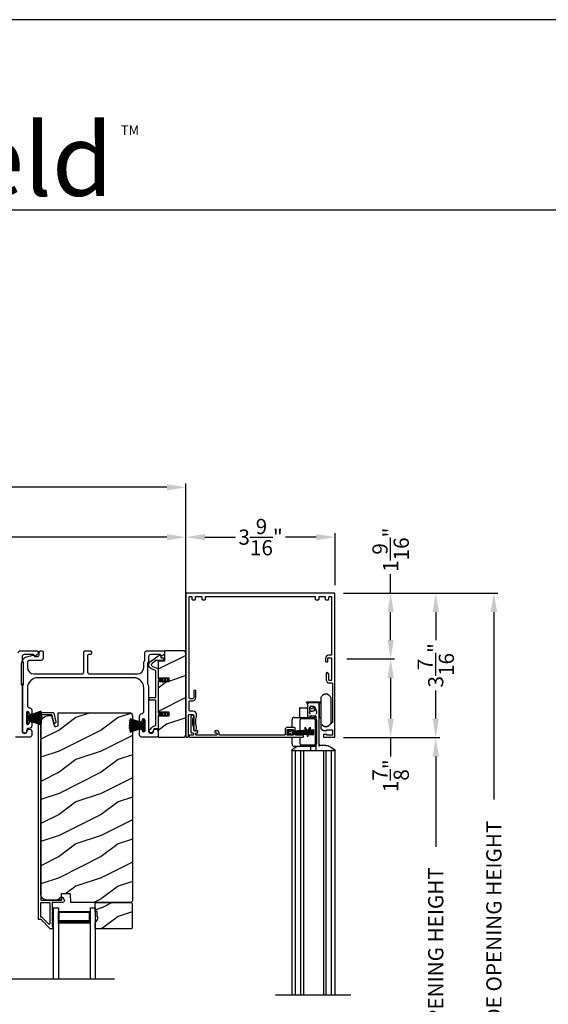
# Model space of a CAD drawing. Extents: x 246 to 399, y -461 to -395.
# Drawn here: x 263 to 275, y -418 to -395 of the extents above; entities that cross this region are included whole.
import ezdxf

# ---------------------------------------------------------------- set-up
doc = ezdxf.new("R2010")
doc.units = 0
doc.header["$LTSCALE"] = 2
doc.header["$MEASUREMENT"] = 0
doc.header["$PDMODE"] = 3
doc.layers.get('0').update_dxf_attribs({"linetype": 'CONTINUOUS'})
doc.layers.get('DEFPOINTS').update_dxf_attribs({"color": 3, "linetype": 'CONTINUOUS'})
doc.layers.add('Dim', color=7, linetype='CONTINUOUS')
doc.styles.get("Standard").update_dxf_attribs({"font": 'arial.ttf'})
doc.dimstyles.new('STANDARD 1.5', dxfattribs={"dimtxt": 0.36, "dimasz": 0.45, "dimexe": 0.09375, "dimexo": 0.27, "dimgap": 0.135, "dimtad": 0, "dimdec": 4, "dimzin": 0, "dimdsep": 46, "dimlunit": 4, "dimtxsty": 'Standard', "dimcen": 0, "dimadec": 5, "dimazin": 0, "dimtfac": 1, "dimtdec": 4, "dimtofl": 0, "dimtmove": 0, "dimatfit": 3, "dimfxl": 1, "dimtolj": 1, "dimtzin": 0, "dimarcsym": 0})

# ---------------------------------------------------------------- blocks, each defined once
blk = doc.blocks.new('*D322')
at = {"layer": 'DEFPOINTS', "color": 0, "transparency": 16777216}
for p in [(270.277, -409.668), (270.198, -411.53), (271.589, -411.53)]:
    blk.add_point(p, dxfattribs=at)
at = {"layer": 'Dim', "color": 0, "lineweight": -2, "transparency": 16777216}
for p, q in [((270.547, -409.668), (271.683, -409.668)), ((271.589, -410.118), (271.589, -411.08)), ((270.468, -411.53), (271.683, -411.53)), ((271.589, -411.53), (271.589, -411.98))]:
    blk.add_line(p, q, dxfattribs=at)
at = {"layer": 'Dim', "color": 0, "transparency": 16777216}
for points in [[(271.514, -410.118), (271.664, -410.118), (271.589, -409.668)], [(271.514, -411.08), (271.664, -411.08), (271.589, -411.53)]]:
    blk.add_solid(points, dxfattribs=at)
at = {"layer": 'Dim', "color": 0, "transparency": 16777216, "insert": (271.589, -412.436), "char_height": 0.36, "attachment_point": 5, "rotation": 90}
blk.add_mtext('\\A1;1{\\H1x;\\S7/8;}"', dxfattribs=at)
blk = doc.blocks.new('*D323')
at = {"color": 0, "lineweight": -2, "transparency": 16777216}
for p, q in [((270.468, -408.105), (272.752, -408.105)), ((272.659, -408.555), (272.659, -409.223)), ((272.659, -411.08), (272.659, -410.412)), ((270.468, -411.53), (272.752, -411.53))]:
    blk.add_line(p, q, dxfattribs=at)
at = {"color": 0, "transparency": 16777216}
for points in [[(272.584, -408.555), (272.734, -408.555), (272.659, -408.105)], [(272.584, -411.08), (272.734, -411.08), (272.659, -411.53)]]:
    blk.add_solid(points, dxfattribs=at)
at = {"layer": 'DEFPOINTS', "color": 0, "transparency": 16777216}
for p in [(270.198, -408.105), (272.659, -408.105), (270.198, -411.53)]:
    blk.add_point(p, dxfattribs=at)
at = {"color": 0, "transparency": 16777216, "insert": (272.659, -409.818), "char_height": 0.36, "attachment_point": 5, "rotation": 90}
blk.add_mtext('\\A1;3{\\H1x;\\S7/16;}"', dxfattribs=at)
blk = doc.blocks.new('*D324')
at = {"color": 0, "lineweight": -2, "transparency": 16777216}
for p, q in [((266.734, -409.823), (266.734, -406.686)), ((267.184, -406.779), (267.911, -406.779)), ((269.827, -406.779), (269.1, -406.779)), ((270.277, -407.914), (270.277, -406.686))]:
    blk.add_line(p, q, dxfattribs=at)
at = {"color": 0, "transparency": 16777216}
for points in [[(267.184, -406.704), (267.184, -406.854), (266.734, -406.779)], [(269.827, -406.704), (269.827, -406.854), (270.277, -406.779)]]:
    blk.add_solid(points, dxfattribs=at)
at = {"layer": 'DEFPOINTS', "color": 0, "transparency": 16777216}
for p in [(270.277, -406.779), (270.277, -408.184), (266.734, -410.093)]:
    blk.add_point(p, dxfattribs=at)
at = {"color": 0, "transparency": 16777216, "insert": (268.506, -406.779), "char_height": 0.36, "attachment_point": 5}
blk.add_mtext('\\A1;3{\\H1x;\\S9/16;}"', dxfattribs=at)
blk = doc.blocks.new('*D325')
at = {"color": 0, "lineweight": -2, "transparency": 16777216}
for p, q in [((271.589, -408.105), (271.589, -407.655)), ((270.468, -408.105), (271.683, -408.105)), ((271.589, -409.218), (271.589, -408.555)), ((270.547, -409.668), (271.683, -409.668))]:
    blk.add_line(p, q, dxfattribs=at)
at = {"color": 0, "transparency": 16777216}
for points in [[(271.514, -408.555), (271.664, -408.555), (271.589, -408.105)], [(271.514, -409.218), (271.664, -409.218), (271.589, -409.668)]]:
    blk.add_solid(points, dxfattribs=at)
at = {"layer": 'DEFPOINTS', "color": 0, "transparency": 16777216}
for p in [(270.198, -408.105), (271.589, -408.105), (270.277, -409.668)]:
    blk.add_point(p, dxfattribs=at)
at = {"color": 0, "transparency": 16777216, "insert": (271.589, -407.078), "char_height": 0.36, "attachment_point": 5, "rotation": 90}
blk.add_mtext('\\A1;1{\\H1x;\\S9/16;}"', dxfattribs=at)
blk = doc.blocks.new('*D326')
at = {"color": 0, "lineweight": -2, "transparency": 16777216}
for p, q in [((270.468, -408.105), (274.132, -408.105)), ((274.038, -408.555), (274.038, -412.996)), ((274.038, -426.644), (274.038, -422.203)), ((270.524, -427.094), (274.132, -427.094))]:
    blk.add_line(p, q, dxfattribs=at)
at = {"color": 0, "transparency": 16777216}
for points in [[(273.963, -408.555), (274.113, -408.555), (274.038, -408.105)], [(273.963, -426.644), (274.113, -426.644), (274.038, -427.094)]]:
    blk.add_solid(points, dxfattribs=at)
at = {"layer": 'DEFPOINTS', "color": 0, "transparency": 16777216}
for p in [(270.198, -408.105), (274.038, -408.105), (270.254, -427.094)]:
    blk.add_point(p, dxfattribs=at)
at = {"color": 0, "transparency": 16777216, "insert": (274.038, -417.6), "char_height": 0.36, "attachment_point": 5, "rotation": 90}
blk.add_mtext('\\A1;SCREEN OUTSIDE OPENING HEIGHT', dxfattribs=at)
blk = doc.blocks.new('*D327')
at = {"color": 0, "lineweight": -2, "transparency": 16777216}
for p, q in [((270.468, -411.53), (272.752, -411.53)), ((272.659, -411.98), (272.659, -414.124)), ((272.659, -424.916), (272.659, -422.772)), ((270.524, -425.366), (272.752, -425.366))]:
    blk.add_line(p, q, dxfattribs=at)
at = {"color": 0, "transparency": 16777216}
for points in [[(272.584, -411.98), (272.734, -411.98), (272.659, -411.53)], [(272.584, -424.916), (272.734, -424.916), (272.659, -425.366)]]:
    blk.add_solid(points, dxfattribs=at)
at = {"layer": 'DEFPOINTS', "color": 0, "transparency": 16777216}
for p in [(270.198, -411.53), (272.659, -411.53), (270.254, -425.366)]:
    blk.add_point(p, dxfattribs=at)
at = {"color": 0, "transparency": 16777216, "insert": (272.659, -418.448), "char_height": 0.36, "attachment_point": 5, "rotation": 90}
blk.add_mtext('\\A1;SCREEN INSIDE OPENING HEIGHT', dxfattribs=at)
blk = doc.blocks.new('A$C74648162')
for p, q in [((0.008, 0.122), (0.037, 0.073)), ((0.064, 0.088), (0.008, 0.122)), ((0.037, 0.053), (0.008, 0.004)), ((0.008, 0.004), (0.065, 0.037)), ((0.107, 0.122), (0.091, 0.095)), ((0.092, 0.029), (0.107, 0.004)), ((0.126, 0.122), (0.107, 0.122)), ((0.107, 0.004), (0.126, 0.004)), ((0.637, 0.122), (0.126, 0.095)), ((0.126, 0.095), (0.126, 0.122)), ((0.126, 0.091), (0.637, 0.118)), ((0.637, 0.105), (0.126, 0.087)), ((0.126, 0.083), (0.637, 0.101)), ((0.126, 0.087), (0.126, 0.091)), ((0.637, 0.088), (0.126, 0.079)), ((0.126, 0.075), (0.637, 0.084)), ((0.126, 0.079), (0.126, 0.083)), ((0.637, 0.076), (0.126, 0.071)), ((0.126, 0.071), (0.126, 0.075)), ((0.126, 0.068), (0.637, 0.072)), ((0.126, 0.065), (0.126, 0.068)), ((0.637, 0.065), (0.126, 0.065)), ((0.126, 0.058), (0.126, 0.061)), ((0.126, 0.061), (0.637, 0.061)), ((0.637, 0.054), (0.126, 0.058)), ((0.126, 0.05), (0.126, 0.054)), ((0.126, 0.054), (0.637, 0.05)), ((0.637, 0.041), (0.126, 0.05)), ((0.126, 0.042), (0.126, 0.046)), ((0.126, 0.046), (0.637, 0.038)), ((0.637, 0.025), (0.126, 0.042)), ((0.126, 0.035), (0.126, 0.039)), ((0.126, 0.039), (0.637, 0.021)), ((0.637, 0.008), (0.126, 0.035)), ((0.126, 0.031), (0.637, 0.004)), ((0.126, 0.004), (0.126, 0.031)), ((0.637, 0.118), (0.637, 0.122)), ((0.637, 0.101), (0.637, 0.105)), ((0.637, 0.084), (0.637, 0.088)), ((0.637, 0.072), (0.637, 0.076)), ((0.637, 0.061), (0.637, 0.065)), ((0.637, 0.05), (0.637, 0.054)), ((0.637, 0.038), (0.637, 0.041)), ((0.637, 0.021), (0.637, 0.025)), ((0.637, 0.004), (0.637, 0.008))]:
    blk.add_line(p, q)
for centre, start, end in [((0.02, 0.063), 329.9976, 30.0024), ((0.074, 0.105), 238.4247, 330.0067), ((0.075, 0.02), 29.9937, 120.001)]:
    blk.add_arc(centre, 0.0196, start, end)
blk = doc.blocks.new('A$Cbb9c3781')
for p, q in [((1.076, 7.043), (1.094, 7.072)), ((1.076, 7.043), (1.076, 6.444)), ((1.293, 7.072), (1.312, 7.043)), ((1.312, 7.043), (1.312, 6.444)), ((0.565, 6.793), (0.565, 6.577)), ((0.575, 6.803), (0.742, 6.803)), ((0.734, 6.931), (0.734, 6.934)), ((0.766, 6.897), (0.736, 6.927)), ((1.059, 6.939), (0.739, 6.939)), ((0.762, 6.891), (0.762, 6.629)), ((1.017, 6.921), (0.791, 6.921)), ((0.809, 6.803), (0.809, 6.766)), ((0.846, 6.842), (0.848, 6.842)), ((1.037, 6.921), (1.076, 6.921)), ((1.037, 6.921), (1.037, 6.567)), ((1.037, 6.528), (1.037, 6.887)), ((1.063, 6.927), (1.056, 6.921)), ((1.064, 6.934), (1.064, 6.931)), ((0.442, 6.577), (0.918, 6.577)), ((0.606, 6.547), (0.918, 6.547)), ((0.76, 6.762), (0.761, 6.763)), ((0.762, 6.629), (0.762, 6.604)), ((0.762, 6.604), (0.762, 6.577)), ((0.791, 6.616), (0.828, 6.616)), ((0.809, 6.766), (0.809, 6.766)), ((0.828, 6.616), (0.833, 6.616)), ((0.833, 6.616), (0.946, 6.616)), ((0.84, 6.577), (0.84, 6.604)), ((0.848, 6.726), (0.869, 6.726)), ((0.92, 6.577), (0.918, 6.577)), ((0.958, 6.604), (0.958, 6.554)), ((1.076, 6.567), (1.037, 6.567)), ((0.392, 6.337), (0.392, 6.518)), ((0.581, 6.263), (0.581, 6.518)), ((0.582, 6.263), (0.582, 6.518)), ((0.713, 6.331), (0.686, 6.331)), ((0.686, 6.331), (0.72, 6.27)), ((0.744, 6.274), (0.713, 6.331)), ((0.713, 6.331), (0.715, 6.331)), ((0.746, 6.274), (0.715, 6.331)), ((0.808, 6.331), (0.777, 6.273)), ((0.804, 6.275), (0.835, 6.331)), ((0.806, 6.275), (0.838, 6.331)), ((0.835, 6.331), (0.808, 6.331)), ((0.835, 6.331), (0.838, 6.331)), ((0.943, 6.518), (0.943, 5.948)), ((0.967, 6.518), (0.967, 5.948)), ((0.969, 6.518), (0.969, 5.948)), ((1.037, 5.888), (1.037, 6.528)), ((1.094, 6.415), (1.076, 6.444)), ((1.135, 6.377), (1.135, 6.374)), ((1.312, 6.444), (1.293, 6.415)), ((0.392, 5.948), (0.392, 6.105)), ((0.581, 6.252), (0.581, 6.259)), ((0.581, 6.241), (0.581, 6.248)), ((0.581, 6.232), (0.581, 6.237)), ((0.581, 6.223), (0.581, 6.228)), ((0.581, 6.215), (0.581, 6.219)), ((0.581, 6.206), (0.581, 6.211)), ((0.581, 6.195), (0.581, 6.202)), ((0.581, 6.183), (0.581, 6.191)), ((0.581, 6.157), (0.581, 6.18)), ((0.581, 5.948), (0.581, 6.105)), ((0.582, 6.252), (0.582, 6.259)), ((0.582, 6.241), (0.582, 6.248)), ((0.582, 6.232), (0.582, 6.237)), ((0.582, 6.223), (0.582, 6.228)), ((0.582, 6.215), (0.582, 6.219)), ((0.582, 6.206), (0.582, 6.211)), ((0.582, 6.194), (0.582, 6.202)), ((0.582, 6.183), (0.582, 6.191)), ((0.582, 6.157), (0.582, 6.179)), ((0.582, 5.948), (0.582, 6.105)), ((0.722, 6.267), (0.727, 6.257)), ((0.729, 6.253), (0.735, 6.244)), ((0.737, 6.24), (0.741, 6.233)), ((0.743, 6.229), (0.746, 6.223)), ((0.745, 6.272), (0.744, 6.274)), ((0.747, 6.272), (0.746, 6.274)), ((0.748, 6.219), (0.749, 6.218)), ((0.749, 6.218), (0.749, 6.214)), ((0.749, 6.21), (0.749, 6.203)), ((0.749, 6.199), (0.749, 6.189)), ((0.749, 6.185), (0.749, 6.175)), ((0.749, 6.171), (0.749, 6.135)), ((0.749, 6.135), (0.772, 6.135)), ((0.76, 6.244), (0.754, 6.254)), ((0.762, 6.244), (0.756, 6.254)), ((0.767, 6.255), (0.762, 6.244)), ((0.775, 6.269), (0.769, 6.259)), ((0.772, 6.218), (0.773, 6.219)), ((0.772, 6.213), (0.772, 6.218)), ((0.772, 6.218), (0.774, 6.218)), ((0.772, 6.202), (0.772, 6.209)), ((0.772, 6.188), (0.772, 6.198)), ((0.772, 6.173), (0.772, 6.184)), ((0.772, 6.135), (0.772, 6.169)), ((0.772, 6.135), (0.774, 6.135)), ((0.774, 6.218), (0.775, 6.219)), ((0.774, 6.213), (0.774, 6.218)), ((0.774, 6.202), (0.774, 6.209)), ((0.774, 6.188), (0.774, 6.198)), ((0.774, 6.173), (0.774, 6.184)), ((0.774, 6.135), (0.774, 6.169)), ((0.775, 6.223), (0.778, 6.229)), ((0.777, 6.223), (0.781, 6.229)), ((0.781, 6.233), (0.785, 6.241)), ((0.783, 6.233), (0.787, 6.241)), ((0.787, 6.245), (0.793, 6.256)), ((0.789, 6.245), (0.795, 6.256)), ((0.795, 6.26), (0.802, 6.271)), ((0.798, 6.26), (0.804, 6.271)), ((0.918, 5.889), (0.442, 5.889)), ((0.918, 5.919), (0.606, 5.919)), ((0.84, 5.803), (0.84, 5.889)), ((0.918, 5.889), (0.92, 5.889)), ((0.958, 5.911), (0.958, 5.803)), ((1.174, 5.909), (1.076, 5.909)), ((1.195, 5.909), (1.174, 5.909)), ((0.388, 5.791), (0.388, 0)), ((0.388, 5.791), (0.443, 5.791)), ((0.39, 5.791), (0.39, 5.802)), ((0.39, 5.802), (0.39, 5.802)), ((0.39, 5.791), (0.443, 5.791)), ((0.477, 5.791), (0.443, 5.791)), ((0.477, 0), (0.477, 5.791)), ((0.477, 5.791), (0.479, 5.791)), ((0.479, 5.791), (0.495, 5.791)), ((0.495, 5.791), (0.5, 5.791)), ((0.5, 5.791), (0.561, 5.791)), ((0.561, 5.791), (0.6, 5.791)), ((0.6, 5.791), (0.646, 5.791)), ((0.601, 0), (0.601, 5.791)), ((0.646, 5.791), (0.663, 5.791)), ((0.663, 5.791), (0.73, 5.791)), ((0.663, 5.791), (0.663, 0)), ((0.73, 5.791), (1.068, 5.791)), ((1.068, 5.791), (1.135, 5.791)), ((1.135, 5.791), (1.199, 5.791)), ((1.135, 5.791), (1.135, 0)), ((1.198, 0), (1.198, 5.791)), ((1.199, 5.791), (1.237, 5.791)), ((1.237, 5.791), (1.298, 5.791)), ((1.298, 5.791), (1.304, 5.791)), ((1.304, 5.791), (1.319, 5.791)), ((1.319, 5.791), (1.322, 5.791)), ((1.322, 5.791), (1.322, 0)), ((1.355, 5.791), (1.322, 5.791)), ((1.355, 5.791), (1.41, 5.791)), ((1.355, 5.791), (1.408, 5.791)), ((1.408, 5.802), (1.408, 5.791)), ((1.41, 5.791), (1.41, 0)), ((0, 0), (1.784, 0))]:
    blk.add_line(p, q)
at = {"flags": 128}
for points in [[(0.908, 6.844), (0.912, 6.842), (0.916, 6.839), (0.92, 6.836), (0.923, 6.832), (0.923, 6.832)], [(0.401, 5.818), (0.428, 5.835), (0.499, 5.879)], [(1.299, 5.879), (1.326, 5.863), (1.397, 5.818)]]:
    blk.add_lwpolyline(points, dxfattribs=at)
for centre, radius, start, end in [((1.194, 7.009), 0.118, 32.4989, 147.5011), ((0.575, 6.793), 0.00982, 90.0123, 179.9971), ((0.739, 6.934), 0.00499, 89.9976, 179.9831), ((0.739, 6.931), 0.00499, 180.0032, 225.0155), ((0.742, 6.822), 0.0196, 270.0005, 359.9954), ((0.8, 6.783), 0.0393, 23.1975, 71.3509), ((0.86, 6.809), 0.0255, 203.2015, 336.7985), ((0.919, 6.783), 0.0393, 118.4497, 156.8054), ((1.059, 6.934), 0.00499, 0.0184, 90.0018), ((1.059, 6.931), 0.00499, 314.9895, 359.9898), ((0.447, 6.522), 0.0548, 95.5552, 184.642), ((0.609, 6.52), 0.0274, 95.5577, 184.6396), ((0.61, 6.52), 0.0274, 95.5575, 184.6396), ((0.852, 6.604), 0.0118, 89.9968, 180.0015), ((0.913, 6.522), 0.0548, 355.358, 84.4447), ((0.915, 6.52), 0.0274, 355.3602, 84.4423), ((0.915, 6.522), 0.0548, 355.3578, 84.4449), ((1.194, 6.479), 0.118, 212.4989, 327.5011), ((0.447, 5.944), 0.0548, 175.3564, 264.4486), ((0.609, 5.946), 0.0274, 175.3604, 264.4423), ((0.61, 5.946), 0.0274, 175.3604, 264.4425), ((0.915, 5.946), 0.0274, 275.5577, 4.6398), ((0.913, 5.944), 0.0548, 275.5515, 4.6436), ((0.915, 5.944), 0.0548, 275.5512, 4.6438), ((0.406, 5.802), 0.0157, 122.0188, 180.0123), ((0.828, 5.803), 0.0118, 270.0162, 359.9934), ((0.97, 5.803), 0.0118, 180.0103, 269.9797), ((1.393, 5.802), 0.0157, 359.9876, 57.9813)]:
    blk.add_arc(centre, radius, start, end)
for points, knots in [([(0.762, 6.891), (0.762, 6.895), (0.763, 6.903), (0.77, 6.912), (0.78, 6.919), (0.787, 6.92), (0.791, 6.921)], [0, 0, 0, 0, 0.249991, 0.499988, 0.750003, 1, 1, 1, 1]), ([(0.824, 6.834), (0.823, 6.833), (0.819, 6.83), (0.811, 6.82), (0.81, 6.809), (0.809, 6.803)], [0, 0, 0, 0, 0.024118, 0.499031, 1, 1, 1, 1]), ([(0.846, 6.842), (0.845, 6.842), (0.844, 6.842), (0.841, 6.841), (0.836, 6.84), (0.831, 6.838), (0.827, 6.836), (0.825, 6.834), (0.824, 6.834)], [0, 0, 0, 0, 0.0598815, 0.1668201, 0.3683961, 0.6757831, 0.8298606, 1, 1, 1, 1]), ([(0.846, 6.842), (0.847, 6.843), (0.849, 6.844), (0.853, 6.845), (0.855, 6.846), (0.856, 6.846), (0.856, 6.846), (0.856, 6.846)], [0, 0, 0, 0, 0.406906, 0.765303, 0.955412, 0.999794, 1, 1, 1, 1]), ([(0.856, 6.846), (0.856, 6.846), (0.857, 6.846), (0.863, 6.846), (0.877, 6.847), (0.89, 6.846), (0.899, 6.846), (0.899, 6.846)], [0, 0, 0, 0, 0.0000544, 0.0734964, 0.3748474, 0.9999456, 1, 1, 1, 1]), ([(0.859, 6.842), (0.859, 6.842), (0.859, 6.842), (0.86, 6.842), (0.86, 6.842), (0.86, 6.842), (0.86, 6.842), (0.86, 6.842), (0.861, 6.842), (0.862, 6.842), (0.865, 6.842), (0.87, 6.841), (0.876, 6.84), (0.883, 6.837), (0.89, 6.831), (0.896, 6.824), (0.902, 6.815), (0.908, 6.805), (0.913, 6.793), (0.918, 6.78), (0.922, 6.766), (0.925, 6.755), (0.927, 6.747), (0.927, 6.74), (0.924, 6.734), (0.921, 6.731), (0.918, 6.729), (0.91, 6.728), (0.899, 6.727), (0.884, 6.726), (0.874, 6.726), (0.869, 6.726)], [0, 0, 0, 0, 0.00073, 0.001948, 0.002598, 0.003364, 0.004056, 0.004897, 0.006508, 0.011077, 0.025264, 0.05425, 0.082835, 0.12527, 0.168576, 0.216272, 0.269893, 0.329379, 0.395728, 0.468292, 0.547915, 0.604837, 0.642732, 0.682861, 0.707965, 0.730966, 0.748802, 0.767764, 0.845773, 0.92272, 1, 1, 1, 1]), ([(0.899, 6.846), (0.899, 6.846), (0.899, 6.846), (0.9, 6.846), (0.902, 6.846), (0.905, 6.845), (0.906, 6.844), (0.908, 6.844)], [0, 0, 0, 0, 0.000261, 0.021603, 0.424422, 0.498255, 1, 1, 1, 1]), ([(0.923, 6.832), (0.923, 6.832), (0.924, 6.83), (0.947, 6.8), (0.957, 6.752), (0.971, 6.709), (0.974, 6.698), (0.974, 6.698)], [0, 0, 0, 0, 0.000017, 0.058227, 0.755275, 0.999983, 1, 1, 1, 1]), ([(1.037, 6.901), (1.036, 6.904), (1.036, 6.909), (1.031, 6.915), (1.025, 6.92), (1.02, 6.92), (1.017, 6.921)], [0, 0, 0, 0, 0.249993, 0.499971, 0.750001, 1, 1, 1, 1]), ([(0.809, 6.766), (0.809, 6.762), (0.81, 6.756), (0.812, 6.75), (0.814, 6.747), (0.815, 6.745), (0.816, 6.743), (0.817, 6.742), (0.817, 6.741), (0.818, 6.741), (0.818, 6.741)], [0, 0, 0, 0, 0.400109, 0.631387, 0.726252, 0.823339, 0.888323, 0.939505, 0.98117, 1, 1, 1, 1]), ([(0.833, 6.659), (0.833, 6.659), (0.833, 6.659), (0.83, 6.66), (0.827, 6.66), (0.822, 6.662), (0.817, 6.666), (0.812, 6.674), (0.809, 6.685), (0.809, 6.694), (0.81, 6.698), (0.81, 6.698)], [0, 0, 0, 0, 0.000046, 0.026081, 0.160619, 0.18141, 0.333757, 0.51235, 0.73363, 0.999954, 1, 1, 1, 1]), ([(0.81, 6.698), (0.81, 6.698), (0.811, 6.702), (0.812, 6.71), (0.815, 6.724), (0.817, 6.735), (0.818, 6.741)], [0, 0, 0, 0, 0.000055, 0.286123, 0.565293, 1, 1, 1, 1]), ([(0.848, 6.726), (0.847, 6.726), (0.843, 6.727), (0.837, 6.728), (0.833, 6.729), (0.83, 6.731), (0.826, 6.733), (0.823, 6.735), (0.82, 6.738), (0.818, 6.74), (0.818, 6.741)], [0, 0, 0, 0, 0.130188, 0.35331, 0.45892, 0.548017, 0.652756, 0.770505, 0.910936, 1, 1, 1, 1]), ([(0.958, 6.604), (0.958, 6.606), (0.958, 6.608), (0.956, 6.612), (0.952, 6.615), (0.949, 6.616), (0.947, 6.616), (0.946, 6.616)], [0, 0, 0, 0, 0.221396, 0.443226, 0.666168, 0.884003, 1, 1, 1, 1]), ([(0.974, 6.698), (0.974, 6.698), (0.974, 6.694), (0.976, 6.687), (0.976, 6.677), (0.972, 6.669), (0.968, 6.664), (0.964, 6.662), (0.96, 6.66), (0.957, 6.659), (0.955, 6.659), (0.954, 6.659), (0.954, 6.659)], [0, 0, 0, 0, 0.000048, 0.195564, 0.429735, 0.582801, 0.719045, 0.834177, 0.860219, 0.977614, 0.99995, 1, 1, 1, 1]), ([(0.752, 6.258), (0.752, 6.259), (0.75, 6.262), (0.748, 6.265), (0.747, 6.268)], [0, 0, 0, 0, 0.16331, 1, 1, 1, 1]), ([(0.754, 6.258), (0.754, 6.259), (0.752, 6.262), (0.75, 6.265), (0.749, 6.268)], [0, 0, 0, 0, 0.155183, 1, 1, 1, 1]), ([(0.499, 5.879), (0.499, 5.879), (0.504, 5.885), (0.512, 5.887), (0.519, 5.889)], [0, 0, 0, 0, 0.0001372, 1, 1, 1, 1]), ([(1.076, 5.909), (1.071, 5.91), (1.061, 5.911), (1.048, 5.92), (1.038, 5.933), (1.037, 5.943), (1.037, 5.948)], [0, 0, 0, 0, 0.250002, 0.500006, 0.750012, 1, 1, 1, 1]), ([(1.195, 5.909), (1.212, 5.908), (1.24, 5.906), (1.273, 5.892), (1.293, 5.887), (1.299, 5.879), (1.299, 5.879)], [0, 0, 0, 0, 0.479504, 0.736985, 0.999973, 1, 1, 1, 1]), ([(0.393, 5.811), (0.393, 5.812), (0.394, 5.813), (0.395, 5.814), (0.396, 5.815), (0.397, 5.815), (0.398, 5.816), (0.399, 5.817), (0.401, 5.818), (0.402, 5.818), (0.402, 5.818)], [0, 0, 0, 0, 0.1131459, 0.2975807, 0.4189623, 0.4707567, 0.5197274, 0.7154017, 0.8966306, 1, 1, 1, 1]), ([(0.664, 5.791), (0.664, 5.793), (0.664, 5.797), (0.664, 5.801), (0.664, 5.803)], [0, 0, 0, 0, 0.512548, 1, 1, 1, 1]), ([(1.397, 5.818), (1.398, 5.818), (1.399, 5.817), (1.4, 5.816), (1.401, 5.815), (1.402, 5.814), (1.404, 5.813), (1.405, 5.812), (1.406, 5.811)], [0, 0, 0, 0, 0.182506, 0.353665, 0.457724, 0.534465, 0.647866, 1, 1, 1, 1]), ([(1.406, 5.811), (1.406, 5.811), (1.407, 5.809), (1.408, 5.806), (1.408, 5.803), (1.408, 5.802)], [0, 0, 0, 0, 0.02494, 0.650093, 1, 1, 1, 1])]:
    blk.add_open_spline(points, degree=3, knots=knots)
blk = doc.blocks.new('*D297')
at = {"layer": 'DEFPOINTS', "color": 0, "transparency": 16777216}
for p in [(253.812, -406.781), (253.812, -408.006), (266.734, -409.536)]:
    blk.add_point(p, dxfattribs=at)
at = {"layer": 'Dim', "color": 0, "lineweight": -2, "transparency": 16777216}
for p, q in [((253.812, -407.736), (253.812, -406.687)), ((254.262, -406.781), (259.554, -406.781)), ((266.284, -406.781), (260.992, -406.781)), ((266.734, -409.266), (266.734, -406.687))]:
    blk.add_line(p, q, dxfattribs=at)
at = {"layer": 'Dim', "color": 0, "transparency": 16777216}
for points in [[(254.262, -406.706), (254.262, -406.856), (253.812, -406.781)], [(266.284, -406.706), (266.284, -406.856), (266.734, -406.781)]]:
    blk.add_solid(points, dxfattribs=at)
at = {"layer": 'Dim', "color": 0, "transparency": 16777216, "insert": (260.273, -406.781), "char_height": 0.36, "attachment_point": 5}
blk.add_mtext('\\A1;12{\\H1x;\\S15/16;}"', dxfattribs=at)
blk = doc.blocks.new('*D299')
at = {"layer": 'DEFPOINTS', "color": 0, "transparency": 16777216}
for p in [(266.734, -405.598), (266.734, -409.536), (252.54, -409.7)]:
    blk.add_point(p, dxfattribs=at)
at = {"layer": 'Dim', "color": 0, "lineweight": -2, "transparency": 16777216}
for p, q in [((252.54, -409.43), (252.54, -405.505)), ((252.99, -405.598), (258.919, -405.598)), ((266.284, -405.598), (260.354, -405.598)), ((266.734, -409.266), (266.734, -405.505))]:
    blk.add_line(p, q, dxfattribs=at)
at = {"layer": 'Dim', "color": 0, "transparency": 16777216}
for points in [[(252.99, -405.523), (252.99, -405.673), (252.54, -405.598)], [(266.284, -405.523), (266.284, -405.673), (266.734, -405.598)]]:
    blk.add_solid(points, dxfattribs=at)
at = {"layer": 'Dim', "color": 0, "transparency": 16777216, "insert": (259.637, -405.598), "char_height": 0.36, "attachment_point": 5}
blk.add_mtext('\\A1;14{\\H1x;\\S3/16;}"', dxfattribs=at)
blk = doc.blocks.new('A$C6e6df406')
for p, q in [((1.542, 1.1), (1.542, 0.83)), ((1.57, 1.1), (1.542, 1.1)), ((1.889, 1.126), (1.57, 1.019)), ((1.57, 1.018), (1.889, 1.125)), ((1.57, 1.009), (1.57, 1.1)), ((1.896, 1.099), (1.57, 1.016)), ((1.57, 1.014), (1.896, 1.098)), ((1.902, 1.071), (1.57, 1.01)), ((1.57, 1.009), (1.902, 1.07)), ((1.906, 1.05), (1.57, 1.003)), ((1.57, 1.001), (1.906, 1.048)), ((1.909, 1.027), (1.57, 0.994)), ((1.57, 0.992), (1.909, 1.026)), ((1.57, 1.006), (1.57, 1.008)), ((1.57, 1.002), (1.57, 1.005)), ((1.57, 0.996), (1.57, 1.001)), ((1.911, 0.999), (1.57, 0.98)), ((1.57, 0.979), (1.911, 0.998)), ((1.57, 0.988), (1.57, 0.995)), ((1.57, 0.977), (1.57, 0.987)), ((1.912, 0.981), (1.57, 0.976)), ((1.57, 0.975), (1.912, 0.979)), ((1.57, 0.974), (1.57, 0.976)), ((1.57, 0.968), (1.57, 0.973)), ((1.912, 0.969), (1.57, 0.969)), ((1.57, 0.958), (1.57, 0.963)), ((1.57, 0.962), (1.912, 0.962)), ((1.57, 0.955), (1.57, 0.957)), ((1.912, 0.952), (1.57, 0.956)), ((1.57, 0.955), (1.912, 0.95)), ((1.57, 0.944), (1.57, 0.954)), ((1.911, 0.933), (1.57, 0.952)), ((1.57, 0.951), (1.911, 0.932)), ((1.57, 0.936), (1.57, 0.943)), ((1.909, 0.905), (1.57, 0.939)), ((1.57, 0.937), (1.909, 0.904)), ((1.57, 0.93), (1.57, 0.935)), ((1.911, 0.998), (1.911, 0.999)), ((1.542, 0.83), (1.57, 0.83)), ((1.906, 0.883), (1.57, 0.93)), ((1.57, 0.926), (1.57, 0.929)), ((1.57, 0.928), (1.906, 0.881)), ((1.57, 0.923), (1.57, 0.925)), ((1.57, 0.83), (1.57, 0.922)), ((1.902, 0.861), (1.57, 0.922)), ((1.57, 0.921), (1.902, 0.86)), ((1.896, 0.833), (1.57, 0.917)), ((1.57, 0.915), (1.896, 0.832)), ((1.889, 0.806), (1.57, 0.913)), ((1.57, 0.912), (1.889, 0.805)), ((1.911, 0.932), (1.911, 0.933))]:
    blk.add_line(p, q)
at = {"flags": 128}
for points in [[(1.902, 1.07), (1.902, 1.07), (1.902, 1.07), (1.902, 1.07), (1.902, 1.07), (1.902, 1.071), (1.902, 1.071), (1.902, 1.071), (1.902, 1.071)], [(1.906, 1.048), (1.906, 1.049), (1.906, 1.049), (1.906, 1.049), (1.906, 1.049), (1.906, 1.049), (1.906, 1.049), (1.906, 1.05), (1.906, 1.05)]]:
    blk.add_lwpolyline(points, dxfattribs=at)
for centre, radius, start, end in [((1.357, 0.971), 0.554, 16.0705, 16.1988), ((1.292, 0.955), 0.621, 13.3333, 13.4474), ((1.208, 0.952), 0.705, 6.0165, 6.1167), ((0.956, 0.956), 0.956, 1.4002, 1.4741), ((1.341, 0.965), 0.571, 359.6909, 0.3091), ((0.956, 0.975), 0.956, 358.5259, 358.5998), ((1.357, 0.96), 0.554, 343.8012, 343.9295), ((1.292, 0.976), 0.621, 346.5526, 346.6667), ((1.711, 0.896), 0.194, 349.2734, 349.6363), ((1.689, 0.914), 0.219, 351.4891, 351.8113), ((1.208, 0.979), 0.705, 353.8833, 353.9835)]:
    blk.add_arc(centre, radius, start, end)
blk = doc.blocks.new('A$C10393467')
for p, q in [((0, 0), (0, 1.683)), ((0.125, 0), (0.125, 1.683)), ((0.875, 0), (0.875, 1.683)), ((1, 0), (1, 1.683)), ((0.125, 0.375), (0.125, 0.089)), ((0.875, 0.089), (0.875, 0.375)), ((0, 0), (0.125, 0)), ((0.125, 0.089), (0.875, 0.089)), ((0.875, 0.089), (0.875, 0.089)), ((0.875, 0), (1, 0))]:
    blk.add_line(p, q)
for points, const_width in [([(0.125, 0.33), (0.875, 0.33)], 0.09), ([(0.14, 0.089), (0.14, 0.33)], 0.03), ([(0.86, 0.089), (0.86, 0.33)], 0.03), ([(0.14, 0.104), (0.86, 0.104)], 0.03)]:
    blk.add_lwpolyline(points, dxfattribs=dict(const_width=const_width))

msp = doc.modelspace()

# ---------------------------------------------------------------- hatches: boundary and pattern name
h = msp.add_hatch()
h.set_pattern_fill('WOOD2', color=256, pattern_type=2)
h.set_pattern_definition([(216.8699, (-1999.72577, 337.78576), (2.999999918, 2.000000123), [0.5, -4.5]), (206.5651, (-1999.12577, 337.48576), (-0.99999916, -1.00000131), [1.118034, -1.118034]), (198.4349, (-1999.12577, 336.98576), (-2.000000435, -0.999998403), [0.632456, -2.529822])])
edge = h.paths.add_edge_path()
edge.add_arc((266.67113, -411.46074), 0.0625, 269.997009, 360.003529)
edge.add_line((266.73363, -411.46074), (266.73363, -409.53574))
edge.add_arc((266.67112, -409.53574), 0.0625, 0.003816, 89.995647)
edge.add_line((266.67113, -409.47324), (266.22856, -409.47324))
edge.add_line((266.22856, -409.47324), (266.22856, -409.72324))
edge.add_line((266.22856, -409.72324), (266.07956, -409.72324))
edge.add_line((266.07956, -409.72324), (266.07956, -410.11324))
edge.add_line((266.07956, -410.11324), (266.32956, -410.11324))
edge.add_line((266.32956, -410.11324), (266.32956, -410.21324))
edge.add_line((266.32956, -410.21324), (266.07956, -410.21324))
edge.add_line((266.07956, -410.21324), (266.07956, -410.92324))
edge.add_line((266.07956, -410.92324), (266.32956, -410.92324))
edge.add_line((266.32956, -410.92324), (266.32956, -411.02324))
edge.add_line((266.32956, -411.02324), (266.07956, -411.02324))
edge.add_line((266.07956, -411.02324), (266.07956, -411.52324))
edge.add_line((266.07956, -411.52324), (266.67113, -411.52324))
h = msp.add_hatch()
h.set_pattern_fill('WOOD2', color=256, pattern_type=2)
h.set_pattern_definition([(216.8699, (255.12624, -203.05465), (2.99999992, 2.00000012), [0.5, -4.5]), (206.5651, (255.72624, -203.35465), (-0.9999992, -1.0000013), [1.118034, -1.118034]), (198.4349, (255.72624, -203.85465), (-2.00000043, -0.9999984), [0.632456, -2.529822])])
edge = h.paths.add_edge_path()
edge.add_line((263.70818, -410.94198), (265.40364, -410.94198))
edge.add_arc((265.40364, -411.00499), 0.063, 0.000203, 89.997396, ccw=False)
edge.add_line((265.46664, -411.00499), (265.46664, -415.40997))
edge.add_line((265.46664, -415.40997), (265.43464, -415.44197))
edge.add_line((265.43464, -415.44197), (264.00364, -415.44197))
edge.add_line((264.00364, -415.44197), (263.99655, -415.23887))
edge.add_line((263.99655, -415.23887), (263.77875, -415.23887))
edge.add_line((263.77875, -415.23887), (263.77358, -415.38698))
edge.add_line((263.77358, -415.38698), (263.41745, -415.37765))
edge.add_arc((263.42073, -415.2527), 0.125, 180.000925, 268.499518, ccw=False)
edge.add_line((263.29573, -415.2527), (263.29573, -411.19898))
edge.add_arc((263.48373, -411.19898), 0.188, 90.001208, 179.999818, ccw=False)
edge.add_line((263.48373, -411.01098), (263.54858, -411.01098))
edge.add_line((263.54858, -411.01098), (263.61169, -411.2465))
edge.add_arc((263.64066, -411.23874), 0.02999, 194.988092, 285.010929)
edge.add_line((263.64843, -411.26771), (263.70818, -411.25171))
edge.add_line((263.70818, -411.25171), (263.70818, -410.94198))
h = msp.add_hatch()
h.set_pattern_fill('WOOD2', color=256, style=0)
h.set_pattern_definition([(216.8699, (255.12624, -242.77263), (2.99999992, 2.00000012), [0.5, -4.5]), (206.5651, (255.72624, -243.07263), (-0.9999992, -1.0000013), [1.118034, -1.118034]), (198.4349, (255.72624, -243.57263), (-2.00000043, -0.9999984), [0.632456, -2.529822])])
h.paths.add_polyline_path([(265.46064, -415.46197), (265.46064, -416.04697), (265.44064, -416.06697), (264.58564, -416.06697), (264.58564, -415.93409), (264.64864, -415.82497), (264.64864, -415.77797), (264.63264, -415.77797), (264.63264, -415.65297), (264.58564, -415.65297), (264.58564, -415.44197), (265.44064, -415.44197)])

# ---------------------------------------------------------------- linework, layer by layer
for p, q in [((294.67148, -399.0256), (248.315, -399.0256)), ((254.26291, -417.25032), (265.04148, -417.25032))]:
    msp.add_line(p, q)
for points in [[(245.72188, -394.5122), (245.72188, -460.51222), (296.72189, -460.51222), (296.72189, -394.5122)], [(262.88706, -410.25984), (262.88706, -409.75984), (262.82706, -409.75984), (262.82706, -410.25984)], [(265.46064, -415.46197), (265.46064, -416.04697), (265.44064, -416.06697), (264.58564, -416.06697), (264.58564, -415.93409), (264.64864, -415.82497), (264.64864, -415.77797), (264.63264, -415.77797), (264.63264, -415.65297), (264.58564, -415.65297), (264.58564, -415.44197), (265.44064, -415.44197)]]:
    msp.add_lwpolyline(points, close=True)
for points in [[(266.92023, -410.5902, -0.41421983), (266.90059, -410.60984), (266.83184, -410.60984, -0.41421983), (266.8122, -410.5902), (266.8122, -408.20359, -0.41421983), (266.83184, -408.18395), (266.85639, -408.18395, -0.41422728), (266.87604, -408.20359), (266.87604, -408.24681, 0.414156), (266.89175, -408.26252), (266.94872, -408.26252, 0.414156), (266.96443, -408.24681), (266.96443, -408.20359, -0.41422728), (266.98407, -408.18395), (267.09211, -408.18395, -0.41421983), (267.11175, -408.20359), (267.11175, -408.24681, 0.414156), (267.12747, -408.26252), (267.18443, -408.26252, 0.41414941), (267.20014, -408.24681), (267.20014, -408.20359, -0.4142251), (267.21979, -408.18395), (269.78318, -408.18395, -0.4142251), (269.80282, -408.20359), (269.80282, -408.24681, 0.41414941), (269.81854, -408.26252), (269.8755, -408.26252, 0.414156), (269.89122, -408.24681), (269.89122, -408.20359, -0.41421983), (269.91086, -408.18395), (270.01889, -408.18395, -0.41422728), (270.03854, -408.20359), (270.03854, -408.24681, 0.414156), (270.05425, -408.26252), (270.11122, -408.26252, 0.414156), (270.12693, -408.24681), (270.12693, -408.20359, -0.41422728), (270.14657, -408.18395), (270.17113, -408.18395, -0.41421983), (270.19077, -408.20359), (270.19077, -409.56288, -0.41414941), (270.17505, -409.57859), (270.12202, -409.57859, 0.41423722), (270.04345, -409.65716), (270.04345, -409.72002, 0.41426136), (270.05916, -409.73573), (270.08666, -409.73573, 0.41426136), (270.10238, -409.72002), (270.10238, -409.65716, -0.41422728), (270.12202, -409.63752), (270.17505, -409.63752, -0.41414941), (270.19077, -409.65323), (270.19077, -410.16198, -0.41429842), (270.17505, -410.1777), (270.14166, -410.1777, -0.41419018), (270.12202, -410.15806), (270.12202, -410.02707, 0.19891977), (270.11742, -410.01595), (270.09716, -409.9957, 0.19892086), (270.08605, -409.99109), (270.0788, -409.99109, 0.41414941), (270.06309, -410.00681), (270.06309, -410.15806, 0.41420555), (270.14166, -410.23663), (270.1947, -410.23663, -0.414156), (270.21041, -410.25234), (270.21041, -411.16469, -0.22165446), (270.2048, -411.17672), (270.09746, -411.26679, -0.36397175), (270.00908, -411.26679), (269.94832, -411.21581, 0.63713072), (269.93541, -411.22183), (269.93541, -411.31047, 0.22166341), (269.94103, -411.32251), (269.98624, -411.36045, 0.17619861), (269.99634, -411.36413), (270.07291, -411.36413), (270.07291, -411.34448), (270.21041, -411.34448), (270.21041, -411.47413), (270.07291, -411.47413), (270.07291, -411.45449), (270.01005, -411.45449, 0.41430774), (269.99434, -411.4702), (269.99434, -411.50752, 0.41415872), (270.01005, -411.52324), (270.25363, -411.52324, 0.41414941), (270.26934, -411.50752), (270.26934, -408.12502, 0.41421983), (270.2497, -408.10538), (266.75327, -408.10538, 0.41421983), (266.73363, -408.12502), (266.73363, -411.50752, 0.41414941), (266.74934, -411.52324), (266.77684, -411.52324, 0.41414941), (266.79255, -411.50752), (266.79255, -411.00663, -0.41419018), (266.8122, -410.98699), (266.90059, -410.98699, -0.41418491), (266.92023, -411.00663), (266.92023, -411.35431, 0.414156), (266.93595, -411.37002), (266.96565, -411.37002, 0.37077369), (266.98119, -411.35666), (266.98881, -411.30637, 0.0376974), (266.98898, -411.30402), (266.98898, -411.27833, 0.0811349), (266.98817, -411.27333, -0.16308233), (266.98817, -411.04242, 0.08098582), (266.98898, -411.03743), (266.98898, -410.98699, 0.41421428), (266.91041, -410.90841), (266.83184, -410.90841, -0.41418491), (266.8122, -410.88877), (266.8122, -410.67859, -0.41421983), (266.83184, -410.65895), (266.90059, -410.65895, 0.41422553), (266.96934, -410.5902), (266.96934, -410.42913, 0.414156), (266.95363, -410.41341), (266.93595, -410.41341, 0.414156), (266.92023, -410.42913)], [(265.84956, -410.3156), (265.84956, -411.37324, 1), (265.96956, -411.37324, -0.31783725), (265.99956, -411.33081, -0.51763809), (266.07956, -411.38738), (266.07956, -411.47324, -0.41421356), (266.02956, -411.52324), (265.69456, -411.52324, -0.41421356), (265.63456, -411.46324), (265.63456, -411.35559, -1), (265.69956, -411.35559), (265.69956, -411.36836, 1), (265.75956, -411.36836), (265.75956, -411.11806, 1), (265.69956, -411.11806), (265.69956, -411.13059, -1), (265.63456, -411.13059), (265.63456, -411.02294, -0.39436638), (265.69046, -410.96308, 0.39436638), (265.73706, -410.91319), (265.73706, -410.36324, 0.41421356), (265.48706, -410.11324), (263.22706, -410.11324, 0.41421356), (262.97706, -410.36324), (262.97706, -410.7736, 0.39436638), (263.02365, -410.82348, -0.39436638), (263.07956, -410.88334), (263.07956, -410.95585, -1), (263.01456, -410.95585), (263.01456, -410.94334, 1), (262.95456, -410.94334), (262.95456, -411.19334, 1), (263.01456, -411.19334), (263.01456, -411.18082, -1), (263.07956, -411.18082), (263.07956, -411.25334, -0.42647434), (263.01706, -411.31329, 0.42647434), (262.95456, -411.37324), (262.95456, -411.38324, -1), (262.86456, -411.38324), (262.86456, -410.3156, -0.13165168), (262.87125, -410.2906), (262.88036, -410.27484, 0.13165162), (262.88706, -410.24984), (262.88706, -409.77663, 0.13165022), (262.88036, -409.75163), (262.86464, -409.72441), (262.86464, -409.71355, -0.33945422), (262.93134, -409.62662), (263.10938, -409.57892, -0.4412665), (263.13427, -409.59485, 0.36516173), (263.15398, -409.61145), (263.20856, -409.61145, 0.41421356), (263.25856, -409.56145), (263.25856, -409.50324, -0.41421356), (263.28856, -409.47324), (263.31856, -409.47324, -0.41421356), (263.34856, -409.50324), (263.34856, -409.65145, -0.41421356), (263.29856, -409.70145), (263.02383, -409.70145, 0.49088284), (262.97544, -409.76404, -0.06371424), (262.97706, -409.77663), (262.97706, -409.86699, 0.41421356), (263.13331, -410.02324), (264.26156, -410.02324, 0.41421356), (264.31156, -409.97324), (264.31156, -409.50324, -0.41421356), (264.34156, -409.47324), (264.46856, -409.47324, -0.41421356), (264.49856, -409.50324), (264.49856, -409.53324, -0.41421356), (264.46856, -409.56324), (264.43156, -409.56324, 0.41421356), (264.40156, -409.59324), (264.40156, -409.97324, 0.41421356), (264.45156, -410.02324), (265.58081, -410.02324, 0.41421356), (265.73706, -409.86699), (265.73706, -409.75252, -0.13165327), (265.74375, -409.72752), (265.75286, -409.71175, 0.13165327), (265.75956, -409.68675), (265.75956, -409.52324, -0.41421356), (265.80956, -409.47324), (266.19874, -409.47324, -0.41421356), (266.22874, -409.50324), (266.22874, -409.53675, -0.23564571), (266.21678, -409.56072), (266.17226, -409.59422, -0.57607546), (266.14039, -409.58074, 0.37796416), (266.12055, -409.56324), (265.89956, -409.56324, 0.41421356), (265.84956, -409.61324), (265.84956, -409.71087, -0.13165149), (265.84286, -409.73587), (265.83375, -409.75163, 0.13165149), (265.82706, -409.77663), (265.82706, -410.24984, 0.13165162), (265.83375, -410.27484), (265.84286, -410.2906, -0.13165162)], [(265.9173, -409.89858, -0.58536136), (265.895, -409.72484), (266.09737, -409.57438, -0.52967241), (266.12862, -409.58526), (266.14223, -409.63602, 0.33920071), (266.15188, -409.64343), (266.19421, -409.64343, -0.41414969), (266.20421, -409.65343), (266.20421, -409.69343, -0.41428718), (266.19421, -409.70343), (266.03099, -409.70343, 0.16090485), (266.01905, -409.70738), (265.9308, -409.77299, 0.58537188), (265.93978, -409.84295), (266.0733, -409.8969, -0.30583163), (266.07956, -409.90617), (266.07956, -410.13324, 0.41429577), (266.08956, -410.14324), (266.18846, -410.14324), (266.17865, -410.12623, -0.99999175), (266.19597, -410.11624), (266.21156, -410.14324), (266.26546, -410.14324), (266.25565, -410.12623, -0.99999175), (266.27297, -410.11624), (266.28856, -410.14324), (266.29956, -410.14324, -1.00010268), (266.29956, -410.18323), (266.28856, -410.18323), (266.27297, -410.21023, -0.99999175), (266.25565, -410.20024), (266.26546, -410.18323), (266.21156, -410.18323), (266.19597, -410.21023, -0.99999175), (266.17865, -410.20024), (266.18846, -410.18323), (266.08956, -410.18323, 0.41382655), (266.07956, -410.19324), (266.07956, -410.94324, 0.41429577), (266.08956, -410.95324), (266.18846, -410.95324), (266.17865, -410.93624, -1.00007765), (266.19597, -410.92624), (266.21156, -410.95324), (266.26546, -410.95324), (266.25565, -410.93624, -1.00007765), (266.27297, -410.92624), (266.28856, -410.95324), (266.29956, -410.95324, -0.99998534), (266.29956, -410.99324), (266.28856, -410.99324), (266.27297, -411.02024, -0.99967122), (266.25565, -411.01024), (266.26546, -410.99324), (266.21156, -410.99324), (266.19597, -411.02024, -0.99967122), (266.17865, -411.01024), (266.18846, -410.99324), (266.08956, -410.99324, 0.41415828), (266.07956, -411.00323), (266.07956, -411.30709, -0.60221277), (266.04831, -411.32363, 0.60223752), (265.95456, -411.37324, -2.04377001), (265.89845, -411.32963, 0.22815356), (265.90511, -411.32404, -0.26629996), (266.0017, -411.25393, 0.38324958), (266.01956, -411.23404), (266.01956, -410.65324, 0.41426644), (266.00956, -410.64324), (265.87455, -410.64324, -0.41428718), (265.86455, -410.63324), (265.86455, -410.59323, -0.41414969), (265.87455, -410.58324), (266.00956, -410.58324, 0.41426644), (266.01956, -410.57324), (266.01956, -409.94664, 0.30533626), (266.0133, -409.93737)], [(266.67113, -411.52324, 0.41424689), (266.73363, -411.46074), (266.73363, -409.53574, 0.4141718), (266.67113, -409.47324), (266.22856, -409.47324), (266.22856, -409.72324), (266.07956, -409.72324), (266.07956, -410.11324), (266.32956, -410.11324), (266.32956, -410.21324), (266.07956, -410.21324), (266.07956, -410.92324), (266.32956, -410.92324), (266.32956, -411.02324), (266.07956, -411.02324), (266.07956, -411.52324)], [(263.52678, -416.06448, -0.19909236), (263.51971, -416.06155), (263.30557, -415.84741, 0.19852534), (263.2985, -415.84448), (263.24664, -415.84448, -0.41421801), (263.23664, -415.83448), (263.23664, -410.97148, -0.41420569), (263.26864, -410.93949), (263.58436, -410.93949, -0.3395293), (263.59982, -410.95134), (263.6543, -411.15469, -0.99995423), (263.60118, -411.16893), (263.55444, -410.99449), (263.29164, -410.99449), (263.29164, -415.37448, 0.41421693), (263.30164, -415.38448), (263.52278, -415.38448, 1.00013796), (263.54278, -415.38448), (263.7862, -415.38448, 0.4142193), (263.7962, -415.37448), (263.7962, -415.32374, -0.78840284), (263.81889, -415.31829), (263.8473, -415.37405, -0.5600182), (263.80721, -415.43948), (263.57028, -415.43948, 0.4142178), (263.56028, -415.44948), (263.56028, -415.62948, -1.00001864), (263.56028, -415.65948), (263.56028, -415.75449, -1.00001864), (263.56028, -415.78448), (263.56028, -415.87948, -1.00001864), (263.56028, -415.90948), (263.56028, -415.99948, 0.41405189), (263.57028, -416.00949), (263.57164, -416.00949, -0.41421793), (263.58164, -416.01948), (263.58164, -416.05448, -0.41421793), (263.57164, -416.06448)], [(263.49528, -415.43948, -0.41421839), (263.50528, -415.44948), (263.50528, -415.9452, -0.66821213), (263.48821, -415.95227), (263.32835, -415.79241, 0.19878576), (263.32128, -415.78948), (263.30164, -415.78948, -0.41421693), (263.29164, -415.77948), (263.29164, -415.44948, -0.41421693), (263.30164, -415.43948)]]:
    msp.add_lwpolyline(points, format="xyb", close=True)
for points in [[(262.75956, -409.52324, -0.41421356), (262.80956, -409.47324), (263.19874, -409.47324, -0.41421356), (263.22874, -409.50324), (263.22874, -409.53675, -0.23564571), (263.21678, -409.56072), (263.17226, -409.59422, -0.57607546), (263.14039, -409.58074, 0.37796416), (263.12055, -409.56324), (262.89956, -409.56324, 0.41421356), (262.84956, -409.61324), (262.84956, -409.71087, -0.13165149), (262.84286, -409.73587), (262.83375, -409.75163, 0.13165149), (262.82706, -409.77663), (262.82706, -410.24984, 0.13165162), (262.83375, -410.27484), (262.84286, -410.2906, -0.13165162), (262.84956, -410.3156), (262.84956, -411.37324, 1), (262.96956, -411.37324, -0.31783725), (262.99956, -411.33081, -0.51763809), (263.07956, -411.38738), (263.07956, -411.47324, -0.41421356), (263.02956, -411.52324), (262.69456, -411.52324, -0.41421356)], [(263.70818, -410.94198), (265.40364, -410.94198, -0.41419921), (265.46664, -411.00499), (265.46664, -415.40997), (265.43464, -415.44197), (264.00364, -415.44197), (263.99655, -415.23887), (263.77875, -415.23887), (263.77358, -415.38698), (263.41745, -415.37765, -0.40655911), (263.29573, -415.2527), (263.29573, -411.19898, -0.41420646), (263.48373, -411.01098), (263.54858, -411.01098), (263.61169, -411.2465, 0.41433031), (263.64843, -411.26771), (263.70818, -411.25171), (263.70818, -410.94198)], [(266.92023, -411.35431), (266.92023, -411.28752, 0.13806643), (266.91792, -411.27932, -0.13817685), (266.90059, -411.2178), (266.90059, -411.08215, -0.22165371), (266.91462, -411.05206, 0.22174166), (266.92023, -411.04002), (266.92023, -411.01252, 0.414156), (266.90452, -410.99681), (266.88084, -410.99681, 0.28416798), (266.86678, -411.00549), (266.85314, -411.03277, 0.11638625), (266.85148, -411.0398), (266.85148, -411.40538, 0.414156), (266.8672, -411.42109), (266.90255, -411.42109, -0.414156), (266.91827, -411.43681), (266.91827, -411.45645, -0.41426136), (266.90255, -411.47216), (266.82791, -411.47216, 0.41414941), (266.8122, -411.48788), (266.8122, -411.50752, 0.41414941), (266.82791, -411.52324), (269.5072, -411.52324, 0.4141527), (269.52291, -411.50752), (269.52291, -411.48788, 0.4141527), (269.5072, -411.47216), (269.3422, -411.47216, -0.30569837), (269.32763, -411.46234, 0.30570175), (269.31306, -411.45252), (269.27541, -411.45252), (269.27541, -411.47216), (269.13791, -411.47216), (269.13791, -411.34252), (269.27541, -411.34252), (269.27541, -411.36216), (269.31077, -411.36216, 0.41430501), (269.32648, -411.34645), (269.32648, -411.30716, 0.414156), (269.31077, -411.29145), (269.13595, -411.29145, 0.41419208), (269.08684, -411.34056), (269.08684, -411.45645, -0.41425972), (269.07113, -411.47216), (267.53898, -411.47216, -0.41425807), (267.52327, -411.45645), (267.52327, -411.42895, 0.41420079), (267.46434, -411.37002), (267.4388, -411.37002, 0.41430172), (267.42309, -411.38574), (267.42309, -411.40538, 0.4141527), (267.4388, -411.42109), (267.45648, -411.42109, -0.414156), (267.4722, -411.43681), (267.4722, -411.45645, -0.41426136), (267.45648, -411.47216), (266.98505, -411.47216, -0.41426136), (266.96934, -411.45645), (266.96934, -411.43681, -0.414156), (266.98505, -411.42109), (267.00273, -411.42109, 0.41414941), (267.01845, -411.40538), (267.01845, -411.38574, 0.41429842), (267.00273, -411.37002), (266.93595, -411.37002)]]:
    msp.add_lwpolyline(points, format="xyb")

# ---------------------------------------------------------------- block references
for name, p in [('A$Cbb9c3781', (268.85943, -417.6287)), ('A$C6e6df406', (261.41268, -412.03384)), ('A$C74648162', (269.12963, -411.47021))]:
    msp.add_blockref(name, p)
at = {"xscale": -1}
msp.add_blockref('A$C6e6df406', (267.30143, -412.2087), dxfattribs=at)
at = {"xscale": -1, "rotation": 180}
msp.add_blockref('A$C10393467', (263.58564, -415.56698), dxfattribs=at)

# ---------------------------------------------------------------- texts
for s, height, p in [('Weather Shield', 1.7117094, (248.46919, -398.68919)), ('TM', 0.224166, (265.19327, -397.24236))]:
    msp.add_text(s, height=height).set_placement(p)

# ---------------------------------------------------------------- dimensions: what is measured, and where the dimension line sits
dim = msp.add_linear_dim(base=(270.27723, -406.77927), p1=(266.73413, -410.09287), p2=(270.27723, -408.18411), dimstyle='STANDARD 1.5', override={"dimpost": '\\X'})
dim.commit()
dim.dimension.update_dxf_attribs({"geometry": '*D324', "text_midpoint": (268.50568, -406.77927)})
for base, p1, picture, middle in [((271.58912, -408.10537), (270.27723, -409.66785), '*D325', (271.58912, -407.07762)), ((272.65856, -408.10537), (270.1985, -411.53037), '*D323', (272.65856, -409.81787))]:
    dim = msp.add_linear_dim(base=base, p1=p1, p2=(270.1985, -408.10537), angle=90, dimstyle='STANDARD 1.5', override={"dimpost": '\\X'})
    dim.commit()
    dim.dimension.update_dxf_attribs({"geometry": picture, "text_midpoint": middle})
for base, p1, p2, text, picture, middle in [((274.03847, -408.10537), (270.25363, -427.09442), (270.1985, -408.10537), 'SCREEN OUTSIDE OPENING HEIGHT', '*D326', (274.03847, -417.5999)), ((272.65856, -411.53037), (270.25363, -425.36584), (270.1985, -411.53037), 'SCREEN INSIDE OPENING HEIGHT', '*D327', (272.65856, -418.44811))]:
    dim = msp.add_linear_dim(base=base, p1=p1, p2=p2, angle=90, text=text, dimstyle='STANDARD 1.5', override={"dimpost": '\\X'})
    dim.commit()
    dim.dimension.update_dxf_attribs({"geometry": picture, "text_midpoint": middle})
at = {"layer": 'Dim'}
for base, p1, p2, override, picture, middle in [((266.73363, -405.59827), (252.53956, -409.70023), (266.73363, -409.53574), {"dimlunit": 5, "dimpost": '"'}, '*D299', (259.63659, -405.59827)), ((253.81156, -406.78089), (266.73363, -409.53574), (253.81156, -408.00574), {"dimlunit": 5, "dimpost": '"', "dimtmove": 0}, '*D297', (260.27259, -406.78089))]:
    dim = msp.add_linear_dim(base=base, p1=p1, p2=p2, dimstyle='STANDARD 1.5', override=override, dxfattribs=at)
    dim.commit()
    dim.dimension.update_dxf_attribs({"geometry": picture, "text_midpoint": middle})
dim = msp.add_linear_dim(base=(271.58912, -411.53037), p1=(270.27723, -409.66785), p2=(270.1985, -411.53037), angle=90, dimstyle='STANDARD 1.5', override={"dimpost": '\\X'}, dxfattribs=at)
dim.commit()
dim.dimension.update_dxf_attribs({"geometry": '*D322', "text_midpoint": (271.58912, -412.43596)})

doc.saveas('drawing.dxf')
